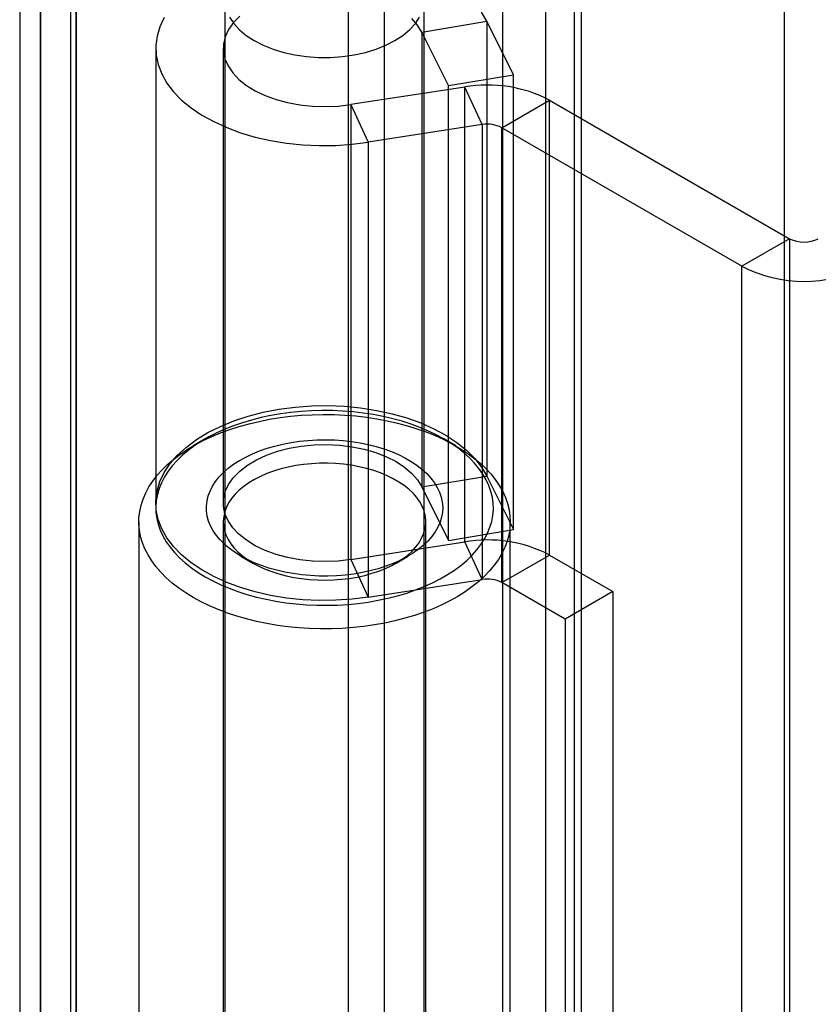
# Model space of a CAD drawing. Units: millimetres. Extents: x 63 to 4308, y 73 to 3064.
# Drawn here: x 3381 to 3400, y 2680 to 2703 of the extents above; entities that cross this region are included whole.
import ezdxf

# ---------------------------------------------------------------- set-up
doc = ezdxf.new("R2010")
doc.units = ezdxf.units.MM
doc.header["$LTSCALE"] = 2

msp = doc.modelspace()

# ---------------------------------------------------------------- linework, layer by layer
at = {"color": 7, "linetype": 'Continuous', "lineweight": 25}
for p, q in [((3392.121, 2750.74), (3392.121, 2491.538)), ((3393.818, 2750.713), (3393.818, 2491.565)), ((3381.175, 2484.839), (3381.175, 2741.467)), ((3382.023, 2484.349), (3382.023, 2740.977)), ((3380.683, 2740.608), (3380.683, 2484.326)), ((3381.883, 2740.608), (3381.883, 2484.326)), ((3382.023, 2740.239), (3382.023, 2484.303)), ((3381.175, 2739.75), (3381.175, 2483.813)), ((3393.988, 2721.118), (3393.988, 2496.798)), ((3393.14, 2720.628), (3393.14, 2496.308)), ((3398.796, 2716.971), (3398.796, 2495.394)), ((3398.796, 2715.991), (3398.796, 2494.414)), ((3388.472, 2669.624), (3388.472, 2708.818)), ((3389.32, 2708.328), (3389.32, 2669.134)), ((3385.546, 2703.756), (3385.546, 2671.258)), ((3390.266, 2671.258), (3390.266, 2703.756)), ((3390.213, 2702.995), (3391.751, 2703.25)), ((3392.38, 2701.983), (3391.751, 2703.25)), ((3391.751, 2703.25), (3391.751, 2692.471)), ((3390.842, 2701.729), (3390.213, 2702.995)), ((3390.213, 2702.995), (3390.213, 2692.217)), ((3383.906, 2702.613), (3383.906, 2691.835)), ((3385.506, 2702.613), (3385.506, 2691.835)), ((3390.842, 2701.729), (3392.38, 2701.983)), ((3392.38, 2691.205), (3392.38, 2701.983)), ((3391.231, 2701.693), (3388.527, 2701.275)), ((3390.842, 2690.95), (3390.842, 2701.729)), ((3391.645, 2700.801), (3391.231, 2701.693)), ((3391.231, 2690.915), (3391.231, 2701.693)), ((3388.527, 2701.275), (3388.527, 2690.497)), ((3388.527, 2701.275), (3388.942, 2700.383)), ((3392.109, 2700.729), (3393.24, 2701.382)), ((3393.24, 2690.604), (3393.24, 2701.382)), ((3393.24, 2701.382), (3398.927, 2698.099)), ((3391.645, 2700.801), (3388.942, 2700.383)), ((3391.645, 2700.801), (3391.645, 2690.023)), ((3392.109, 2689.951), (3392.109, 2700.729)), ((3397.796, 2697.446), (3392.109, 2700.729)), ((3388.942, 2700.383), (3388.942, 2689.604)), ((3398.927, 2698.099), (3397.796, 2697.446)), ((3398.927, 2698.099), (3398.927, 2661.518)), ((3397.796, 2660.865), (3397.796, 2697.446)), ((3385.077, 2693.353), (3384.795, 2693.19)), ((3391.018, 2693.19), (3390.735, 2693.353)), ((3390.213, 2692.217), (3391.751, 2692.471)), ((3391.751, 2692.471), (3392.38, 2691.205)), ((3390.213, 2692.217), (3390.842, 2690.95)), ((3383.506, 2691.394), (3383.506, 2677.251)), ((3385.506, 2691.394), (3385.506, 2677.251)), ((3390.306, 2677.251), (3390.306, 2691.394)), ((3392.306, 2677.251), (3392.306, 2691.394)), ((3390.842, 2690.95), (3392.38, 2691.205)), ((3388.527, 2690.497), (3391.231, 2690.915)), ((3391.645, 2690.023), (3391.231, 2690.915)), ((3385.926, 2690.578), (3386.209, 2690.414)), ((3388.527, 2690.497), (3388.942, 2689.604)), ((3389.604, 2690.414), (3389.886, 2690.578)), ((3392.109, 2689.951), (3393.24, 2690.604)), ((3393.24, 2690.604), (3394.741, 2689.737)), ((3388.942, 2689.604), (3391.645, 2690.023)), ((3393.61, 2689.084), (3392.109, 2689.951)), ((3394.741, 2689.737), (3393.61, 2689.084)), ((3394.741, 2689.737), (3394.741, 2674.713)), ((3393.61, 2689.084), (3393.61, 2674.06))]:
    msp.add_line(p, q, dxfattribs=at)
at = {"color": 7, "linetype": 'Continuous', "lineweight": 25, "flags": 128}
for points in [[(3384.108, 2703.338), (3384.004, 2703.12), (3383.937, 2702.898), (3383.908, 2702.673), (3383.917, 2702.447), (3383.964, 2702.223), (3384.049, 2702.003), (3384.17, 2701.788), (3384.328, 2701.581), (3384.519, 2701.385), (3384.744, 2701.2), (3384.998, 2701.028), (3385.28, 2700.872), (3385.587, 2700.732), (3385.916, 2700.61), (3386.265, 2700.507), (3386.629, 2700.425), (3387.005, 2700.363), (3387.39, 2700.323), (3387.78, 2700.305), (3388.171, 2700.309), (3388.559, 2700.335), (3388.942, 2700.383)], [(3385.897, 2703.371), (3385.747, 2703.218), (3385.632, 2703.055), (3385.553, 2702.885), (3385.512, 2702.711), (3385.51, 2702.535), (3385.546, 2702.361), (3385.621, 2702.191), (3385.732, 2702.027), (3385.878, 2701.873), (3386.056, 2701.731), (3386.265, 2701.603), (3386.499, 2701.491), (3386.757, 2701.397), (3387.032, 2701.323), (3387.322, 2701.269), (3387.622, 2701.237), (3387.926, 2701.228), (3388.229, 2701.24), (3388.527, 2701.275)], [(3385.653, 2703.351), (3385.754, 2703.197), (3385.887, 2703.052), (3386.049, 2702.916), (3386.238, 2702.793), (3386.451, 2702.684), (3386.685, 2702.59), (3386.938, 2702.514), (3387.204, 2702.456), (3387.481, 2702.416), (3387.764, 2702.396), (3388.049, 2702.396), (3388.332, 2702.416), (3388.608, 2702.456), (3388.875, 2702.514), (3389.127, 2702.59), (3389.362, 2702.684), (3389.575, 2702.793), (3389.764, 2702.916), (3389.926, 2703.052), (3390.058, 2703.197), (3390.159, 2703.351)], [(3390.213, 2702.995), (3390.111, 2703.161), (3389.973, 2703.317)], [(3391.751, 2703.25), (3391.625, 2703.463)], [(3384.795, 2689.598), (3384.618, 2689.706), (3384.452, 2689.821), (3384.298, 2689.94), (3384.156, 2690.065), (3384.028, 2690.195), (3383.912, 2690.328), (3383.811, 2690.465), (3383.724, 2690.605), (3383.651, 2690.749), (3383.592, 2690.894), (3383.549, 2691.041), (3383.521, 2691.189), (3383.507, 2691.338), (3383.509, 2691.487), (3383.526, 2691.636), (3383.558, 2691.784), (3383.606, 2691.931), (3383.668, 2692.075), (3383.744, 2692.218), (3383.835, 2692.357), (3383.94, 2692.494), (3384.059, 2692.626), (3384.191, 2692.754), (3384.335, 2692.878), (3384.492, 2692.996), (3384.661, 2693.109), (3384.841, 2693.216), (3385.032, 2693.317), (3385.232, 2693.411), (3385.442, 2693.498), (3385.66, 2693.578), (3385.886, 2693.65), (3386.119, 2693.715), (3386.358, 2693.771), (3386.602, 2693.82), (3386.851, 2693.86), (3387.103, 2693.891), (3387.359, 2693.914), (3387.616, 2693.928), (3387.874, 2693.934), (3388.132, 2693.931), (3388.39, 2693.919), (3388.646, 2693.898), (3388.899, 2693.869), (3389.149, 2693.831), (3389.394, 2693.784), (3389.635, 2693.73), (3389.869, 2693.667), (3390.097, 2693.597), (3390.317, 2693.519), (3390.529, 2693.433), (3390.732, 2693.341), (3390.925, 2693.242), (3391.108, 2693.137), (3391.279, 2693.025), (3391.439, 2692.908), (3391.587, 2692.786), (3391.722, 2692.659), (3391.844, 2692.527), (3391.953, 2692.392), (3392.047, 2692.253), (3392.127, 2692.111), (3392.193, 2691.967), (3392.244, 2691.821), (3392.28, 2691.673), (3392.3, 2691.524), (3392.306, 2691.375), (3392.297, 2691.226), (3392.272, 2691.078), (3392.232, 2690.93), (3392.178, 2690.785), (3392.109, 2690.641), (3392.025, 2690.5), (3391.927, 2690.362), (3391.815, 2690.228), (3391.69, 2690.097), (3391.551, 2689.971), (3391.4, 2689.85), (3391.237, 2689.734), (3391.063, 2689.624), (3390.878, 2689.521), (3390.682, 2689.423), (3390.477, 2689.332), (3390.263, 2689.249), (3390.041, 2689.173), (3389.811, 2689.104), (3389.575, 2689.044), (3389.333, 2688.991), (3389.087, 2688.947), (3388.836, 2688.911), (3388.582, 2688.884), (3388.325, 2688.865), (3388.068, 2688.856), (3387.809, 2688.854), (3387.551, 2688.862), (3387.295, 2688.879), (3387.04, 2688.904), (3386.788, 2688.937), (3386.54, 2688.979), (3386.297, 2689.03), (3386.06, 2689.088), (3385.829, 2689.155), (3385.605, 2689.229), (3385.388, 2689.311), (3385.181, 2689.4), (3384.983, 2689.496), (3384.795, 2689.598)], [(3385.078, 2690.088), (3385.257, 2689.99), (3385.447, 2689.899), (3385.646, 2689.816), (3385.853, 2689.739), (3386.068, 2689.67), (3386.291, 2689.608), (3386.519, 2689.555), (3386.753, 2689.51), (3386.99, 2689.473), (3387.232, 2689.444), (3387.476, 2689.425), (3387.722, 2689.414), (3387.968, 2689.412), (3388.214, 2689.418), (3388.459, 2689.434), (3388.702, 2689.458), (3388.942, 2689.49), (3389.177, 2689.531), (3389.409, 2689.58), (3389.634, 2689.638), (3389.853, 2689.703), (3390.064, 2689.776), (3390.267, 2689.857), (3390.462, 2689.944), (3390.646, 2690.038), (3390.82, 2690.139), (3390.984, 2690.245), (3391.135, 2690.358), (3391.274, 2690.475), (3391.401, 2690.597), (3391.514, 2690.723), (3391.613, 2690.853), (3391.699, 2690.987), (3391.77, 2691.123), (3391.826, 2691.261), (3391.868, 2691.402), (3391.894, 2691.543), (3391.906, 2691.685), (3391.902, 2691.827), (3391.883, 2691.969), (3391.849, 2692.11), (3391.8, 2692.249), (3391.736, 2692.387), (3391.658, 2692.521), (3391.565, 2692.653), (3391.459, 2692.782), (3391.339, 2692.906), (3391.206, 2693.026), (3391.061, 2693.14), (3390.903, 2693.25), (3390.735, 2693.353), (3390.555, 2693.451), (3390.366, 2693.542), (3390.167, 2693.626), (3389.959, 2693.702), (3389.744, 2693.772), (3389.522, 2693.833), (3389.294, 2693.886), (3389.06, 2693.932), (3388.822, 2693.968), (3388.581, 2693.997), (3388.337, 2694.016), (3388.091, 2694.027), (3387.845, 2694.029), (3387.599, 2694.023), (3387.354, 2694.008), (3387.111, 2693.984), (3386.871, 2693.951), (3386.635, 2693.91), (3386.404, 2693.861), (3386.179, 2693.803), (3385.96, 2693.738), (3385.748, 2693.665), (3385.545, 2693.585), (3385.351, 2693.497), (3385.166, 2693.403), (3384.992, 2693.302), (3384.829, 2693.196), (3384.677, 2693.084), (3384.538, 2692.966), (3384.412, 2692.844), (3384.299, 2692.718), (3384.199, 2692.588), (3384.114, 2692.454), (3384.043, 2692.318), (3383.986, 2692.18), (3383.945, 2692.04), (3383.918, 2691.898), (3383.907, 2691.756), (3383.911, 2691.614), (3383.929, 2691.472), (3383.964, 2691.331), (3384.013, 2691.192), (3384.076, 2691.055), (3384.155, 2690.92), (3384.247, 2690.788), (3384.354, 2690.66), (3384.473, 2690.535), (3384.606, 2690.416), (3384.752, 2690.301), (3384.909, 2690.191), (3385.078, 2690.088)], [(3388.942, 2689.604), (3388.559, 2689.557), (3388.171, 2689.531), (3387.78, 2689.527), (3387.39, 2689.545), (3387.005, 2689.585), (3386.629, 2689.647), (3386.265, 2689.729), (3385.916, 2689.832), (3385.587, 2689.953), (3385.28, 2690.093), (3384.998, 2690.25), (3384.744, 2690.421), (3384.519, 2690.606), (3384.328, 2690.803), (3384.17, 2691.01), (3384.049, 2691.224), (3383.964, 2691.445), (3383.917, 2691.669), (3383.908, 2691.894), (3383.937, 2692.12), (3384.004, 2692.342), (3384.108, 2692.56), (3384.249, 2692.77), (3384.425, 2692.972), (3384.634, 2693.163), (3384.874, 2693.341), (3385.143, 2693.505), (3385.439, 2693.652), (3385.758, 2693.783), (3386.098, 2693.895), (3386.455, 2693.987), (3386.826, 2694.058), (3387.207, 2694.109), (3387.595, 2694.137), (3387.986, 2694.144), (3388.376, 2694.128), (3388.762, 2694.091), (3389.14, 2694.032), (3389.505, 2693.951), (3389.856, 2693.851), (3390.187, 2693.732), (3390.497, 2693.594), (3390.783, 2693.44), (3391.04, 2693.27), (3391.268, 2693.086), (3391.464, 2692.891), (3391.625, 2692.685), (3391.751, 2692.471)], [(3385.926, 2690.578), (3385.786, 2690.665), (3385.656, 2690.758), (3385.539, 2690.857), (3385.435, 2690.96), (3385.345, 2691.068), (3385.268, 2691.179), (3385.206, 2691.293), (3385.159, 2691.409), (3385.126, 2691.527), (3385.109, 2691.646), (3385.107, 2691.765), (3385.121, 2691.885), (3385.149, 2692.003), (3385.193, 2692.12), (3385.251, 2692.234), (3385.324, 2692.346), (3385.411, 2692.454), (3385.512, 2692.559), (3385.626, 2692.659), (3385.752, 2692.753), (3385.89, 2692.842), (3386.039, 2692.925), (3386.198, 2693.001), (3386.367, 2693.071), (3386.544, 2693.133), (3386.728, 2693.187), (3386.919, 2693.233), (3387.115, 2693.271), (3387.316, 2693.301), (3387.519, 2693.321), (3387.725, 2693.334), (3387.932, 2693.337), (3388.139, 2693.331), (3388.344, 2693.317), (3388.547, 2693.294), (3388.747, 2693.262), (3388.942, 2693.222), (3389.131, 2693.174), (3389.314, 2693.118), (3389.489, 2693.054), (3389.655, 2692.983), (3389.812, 2692.905), (3389.958, 2692.821), (3390.093, 2692.73), (3390.216, 2692.634), (3390.327, 2692.533), (3390.424, 2692.428), (3390.508, 2692.318), (3390.577, 2692.206), (3390.632, 2692.091), (3390.672, 2691.973), (3390.697, 2691.855), (3390.706, 2691.735), (3390.7, 2691.616), (3390.679, 2691.497), (3390.643, 2691.38), (3390.592, 2691.264), (3390.526, 2691.151), (3390.446, 2691.04), (3390.352, 2690.934), (3390.245, 2690.832), (3390.125, 2690.735), (3389.993, 2690.643), (3389.849, 2690.557), (3389.695, 2690.477), (3389.531, 2690.404), (3389.358, 2690.338), (3389.177, 2690.28), (3388.99, 2690.23), (3388.796, 2690.188), (3388.598, 2690.154), (3388.395, 2690.129), (3388.19, 2690.112), (3387.984, 2690.105), (3387.777, 2690.106), (3387.571, 2690.116), (3387.366, 2690.134), (3387.165, 2690.162), (3386.968, 2690.198), (3386.775, 2690.242), (3386.589, 2690.294), (3386.41, 2690.354), (3386.24, 2690.422), (3386.078, 2690.496), (3385.926, 2690.578)], [(3388.527, 2690.497), (3388.229, 2690.462), (3387.926, 2690.449), (3387.622, 2690.459), (3387.322, 2690.491), (3387.032, 2690.544), (3386.757, 2690.619), (3386.499, 2690.712), (3386.265, 2690.824), (3386.056, 2690.952), (3385.878, 2691.095), (3385.732, 2691.249), (3385.621, 2691.412), (3385.546, 2691.583), (3385.51, 2691.757), (3385.512, 2691.933), (3385.553, 2692.107), (3385.632, 2692.277), (3385.747, 2692.439), (3385.897, 2692.592), (3386.079, 2692.733), (3386.29, 2692.859), (3386.528, 2692.969), (3386.788, 2693.061), (3387.065, 2693.133), (3387.356, 2693.184), (3387.657, 2693.213), (3387.961, 2693.22), (3388.264, 2693.205), (3388.561, 2693.168), (3388.848, 2693.109), (3389.12, 2693.03), (3389.372, 2692.932), (3389.601, 2692.816), (3389.802, 2692.684), (3389.973, 2692.539), (3390.111, 2692.382), (3390.213, 2692.217)], [(3386.209, 2690.414), (3386.349, 2690.34), (3386.499, 2690.271), (3386.658, 2690.21), (3386.825, 2690.157), (3386.999, 2690.111), (3387.178, 2690.074), (3387.362, 2690.045), (3387.55, 2690.024), (3387.739, 2690.012), (3387.93, 2690.009), (3388.121, 2690.014), (3388.31, 2690.028), (3388.497, 2690.051), (3388.68, 2690.082), (3388.858, 2690.122), (3389.03, 2690.17), (3389.195, 2690.225), (3389.351, 2690.288), (3389.499, 2690.358), (3389.637, 2690.434), (3389.763, 2690.516), (3389.878, 2690.604), (3389.981, 2690.697), (3390.07, 2690.795), (3390.146, 2690.896), (3390.207, 2691), (3390.254, 2691.107), (3390.286, 2691.215), (3390.303, 2691.325), (3390.305, 2691.435), (3390.292, 2691.545), (3390.264, 2691.654), (3390.22, 2691.761), (3390.162, 2691.866), (3390.09, 2691.968), (3390.004, 2692.067), (3389.905, 2692.161), (3389.793, 2692.25), (3389.669, 2692.334), (3389.535, 2692.412), (3389.389, 2692.483), (3389.235, 2692.548), (3389.072, 2692.605), (3388.901, 2692.655), (3388.725, 2692.696), (3388.543, 2692.73), (3388.357, 2692.755), (3388.168, 2692.771), (3387.978, 2692.779), (3387.787, 2692.778), (3387.597, 2692.768), (3387.409, 2692.749), (3387.224, 2692.722), (3387.043, 2692.687), (3386.868, 2692.643), (3386.699, 2692.592), (3386.538, 2692.532), (3386.386, 2692.466), (3386.243, 2692.393), (3386.111, 2692.313), (3385.99, 2692.228), (3385.881, 2692.138), (3385.785, 2692.042), (3385.703, 2691.943), (3385.634, 2691.84), (3385.58, 2691.735), (3385.54, 2691.627), (3385.516, 2691.518), (3385.506, 2691.408), (3385.512, 2691.298), (3385.533, 2691.188), (3385.569, 2691.08), (3385.619, 2690.974), (3385.684, 2690.87), (3385.764, 2690.77), (3385.856, 2690.674), (3385.962, 2690.582), (3386.08, 2690.495), (3386.209, 2690.414)]]:
    msp.add_lwpolyline(points, dxfattribs=at)
at = {"color": 7, "linetype": 'Continuous', "lineweight": 25}
for centre, radius, start, end in [((3391.773, 2698.547), 3.193, 62.6428, 99.7711), ((3391.77, 2700.075), 0.737, 62.6428, 99.7711), ((3399.267, 2698.754), 0.738, 242.6097, 297.3903), ((3399.267, 2700.27), 3.184, 242.4914, 297.5086), ((3391.773, 2687.768), 3.193, 62.6428, 99.7711), ((3391.77, 2689.296), 0.737, 62.6428, 99.7711)]:
    msp.add_arc(centre, radius, start, end, dxfattribs=at)

doc.saveas('drawing.dxf')
